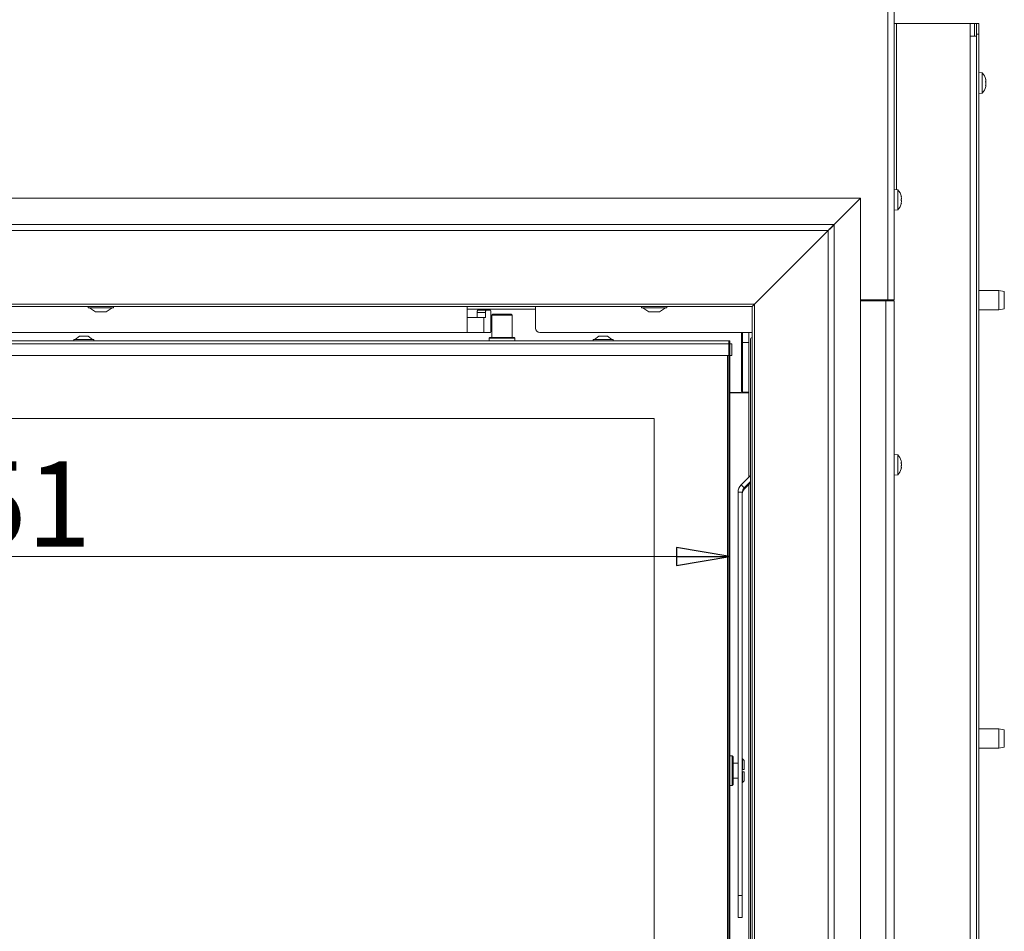
# Model space of a CAD drawing. Extents: x 21 to 3044, y 224 to 2744.
# Drawn here: x 957 to 1419, y 1807 to 2236 of the extents above; entities that cross this region are included whole.
import ezdxf

# ---------------------------------------------------------------- set-up
doc = ezdxf.new("R2010")
doc.units = 0
doc.header["$LTSCALE"] = 5
doc.layers.add('LAYER4', color=30, linetype='Continuous')
doc.layers.add('SLD-0', color=7, linetype='Continuous')
doc.styles.add('STANDARD-BrunnerGroßer Text', font='arial.ttf')
doc.dimstyles.new('STANDARD-Brunner-IIGroßer Text', dxfattribs={"dimscale": 5, "dimtxt": 8, "dimasz": 5, "dimexe": 3.175, "dimexo": 0, "dimgap": 0.762, "dimtad": 1, "dimdec": 0, "dimrnd": 1e-08, "dimtxsty": 'STANDARD-BrunnerGroßer Text', "dimblk": 'Filled-1', "dimcen": 0.09, "dimdle": 10, "dimclrd": 7, "dimclre": 7, "dimclrt": 7, "dimadec": 1, "dimazin": 2, "dimtfac": 0.666667, "dimtdec": 0, "dimtmove": 0, "dimatfit": 3, "dimldrblk": 'Filled-1', "dimfxl": 1, "dimtolj": 1, "dimlwd": 15, "dimlwe": 15, "dimarcsym": 0})

# ---------------------------------------------------------------- blocks, each defined once
blk = doc.blocks.new('Filled-1')
at = {"color": 0}
for p, q in [((0, 0), (-1, 0.167)), ((-1, 0.167), (-1, -0.167)), ((-1, 0), (0, 0)), ((-1, -0.167), (0, 0))]:
    blk.add_line(p, q, dxfattribs=at)
at = {"color": 0, "flags": 128}
blk.add_lwpolyline([(-1, -0.167), (0, 0), (-1, 0.167), (-1, -0.167)], dxfattribs=at)
at = {"color": 0}
blk.add_solid([(-1, -0.167), (0, 0), (-1, 0.167), (-1, -0.167)], dxfattribs=at)
blk = doc.blocks.new('*D24')
at = {"layer": 'Defpoints', "color": 0}
for p in [(439.33, 2083.72), (1290.33, 2083.72), (1290.33, 1983.34)]:
    blk.add_point(p, dxfattribs=at)
at = {"layer": 'SLD-0', "color": 7, "lineweight": 15}
for p, q in [((439.33, 2083.72), (439.33, 1967.46)), ((1290.33, 2083.72), (1290.33, 1967.46)), ((464.33, 1983.34), (1265.33, 1983.34))]:
    blk.add_line(p, q, dxfattribs=at)
at = {"layer": 'SLD-0', "color": 7, "lineweight": 15, "xscale": 25, "yscale": 25, "zscale": 25, "rotation": 180}
blk.add_blockref('Filled-1', (439.33, 1983.34), dxfattribs=at)
at = {"layer": 'SLD-0', "color": 7, "lineweight": 15, "xscale": 25, "yscale": 25, "zscale": 25}
blk.add_blockref('Filled-1', (1290.33, 1983.34), dxfattribs=at)
at = {"layer": 'SLD-0', "color": 7, "lineweight": 5, "insert": (944.92, 2027.99), "char_height": 40, "attachment_point": 2, "style": 'STANDARD-BrunnerGroßer Text'}
blk.add_mtext('\\A1;851', dxfattribs=at)

msp = doc.modelspace()

# ---------------------------------------------------------------- linework, layer by layer
at = {"color": 7, "linetype": 'Continuous', "lineweight": 5}
for p, q in [((1364.63, 2103.92), (1364.63, 2526.42)), ((1367.63, 2103.92), (1367.63, 2526.42)), ((1367.63, 2233.82), (1368.63, 2233.82)), ((1368.63, 2233.82), (1400.33, 2233.82)), ((1400.33, 2233.82), (1403.33, 2233.82)), ((1403.33, 2233.82), (1405.33, 2233.82)), ((1403.33, 2227.82), (1403.33, 2233.82)), ((1405.33, 2233.82), (1406.33, 2233.82)), ((1406.33, 2233.82), (1407.33, 2233.82)), ((1406.33, 2228.82), (1406.33, 2233.82)), ((1407.33, 2233.82), (1407.33, 2228.82)), ((1403.33, 2227.82), (1406.33, 2227.82)), ((1403.33, 1632.32), (1403.33, 2227.82)), ((1407.33, 2228.82), (1406.33, 2228.82)), ((1406.33, 2228.82), (1406.33, 2227.82)), ((1406.33, 1632.32), (1406.33, 2227.82)), ((1407.33, 2228.82), (1407.33, 1772.82)), ((1408.97, 2210.58), (1407.33, 2210.72)), ((1408.97, 2202.6), (1408.97, 2210.58)), ((1410.59, 2207.65), (1410.63, 2207.49)), ((1410.66, 2207.34), (1410.67, 2207.25)), ((1410.67, 2207.25), (1410.67, 2207.25)), ((1410.67, 2206.93), (1410.67, 2206.93)), ((1408.97, 2201.06), (1408.97, 2202.6)), ((1410.63, 2204.47), (1410.57, 2204.47)), ((1410.67, 2206.15), (1410.67, 2206.15)), ((1410.67, 2205.49), (1410.67, 2205.49)), ((1410.67, 2204.72), (1410.67, 2204.72)), ((1410.67, 2204.39), (1410.67, 2204.39)), ((1407.33, 2200.92), (1408.97, 2201.06)), ((1369.27, 2155.68), (1367.63, 2155.82)), ((1369.27, 2146.16), (1369.27, 2155.68)), ((1370.88, 2152.42), (1370.97, 2152.42)), ((1370.97, 2151.67), (1370.97, 2151.67)), ((1370.88, 2149.42), (1370.97, 2149.42)), ((1370.97, 2150.17), (1370.97, 2150.17)), ((1367.63, 2146.02), (1369.27, 2146.16)), ((1305.52, 2105.42), (1305.48, 2105.42)), ((1305.63, 2105.57), (1305.63, 2105.54)), ((1416.83, 2108.32), (1407.33, 2108.32)), ((1419.33, 2107.88), (1416.83, 2108.32)), ((1416.83, 2099.32), (1416.83, 2108.32)), ((1419.33, 2107.88), (1419.33, 2099.76)), ((1167.03, 2095.57), (1167.03, 2100.74)), ((1199.03, 2100.74), (1199.03, 2095.57)), ((1303.67, 2103.57), (1303.63, 2103.57)), ((1303.98, 2103.92), (1304.02, 2103.92)), ((1364.63, 2103.92), (1351.82, 2103.92)), ((1363.63, 2103.42), (1351.82, 2103.42)), ((1352.63, 2103.92), (1352.63, 2103.42)), ((1363.63, 1710.92), (1363.63, 2103.42)), ((1367.63, 2103.42), (1363.63, 2103.42)), ((1367.63, 2103.92), (1364.63, 2103.92)), ((1365.63, 2103.92), (1365.63, 2103.42)), ((1367.63, 1710.92), (1367.63, 2103.42)), ((1167.03, 2099.57), (1173.63, 2099.57)), ((1175.56, 2098.07), (1171.69, 2098.07)), ((1171.69, 2095.57), (1171.69, 2098.07)), ((1171.95, 2099.07), (1175.81, 2099.07)), ((1175.51, 2099.57), (1173.63, 2099.57)), ((1175.51, 2099.57), (1177.39, 2099.57)), ((1175.56, 2095.57), (1175.56, 2098.07)), ((1175.81, 2099.07), (1177.89, 2099.07)), ((1177.39, 2099.57), (1188.68, 2099.57)), ((1178.14, 2098.07), (1178.14, 2089.57)), ((1179.08, 2097.22), (1178.58, 2096.72)), ((1178.58, 2096.72), (1178.58, 2086.22)), ((1188.08, 2096.72), (1178.58, 2096.72)), ((1179.08, 2097.22), (1187.58, 2097.22)), ((1188.08, 2096.72), (1187.58, 2097.22)), ((1188.08, 2086.22), (1188.08, 2096.72)), ((1188.68, 2099.57), (1190.56, 2099.57)), ((1192.44, 2099.57), (1190.56, 2099.57)), ((1192.44, 2099.57), (1199.03, 2099.57)), ((1407.33, 2099.32), (1416.83, 2099.32)), ((1416.83, 2099.32), (1419.33, 2099.76)), ((1167.03, 2095.57), (1167.03, 2088.57)), ((1167.03, 2095.57), (1174.76, 2095.57)), ((1174.76, 2088.57), (1174.76, 2095.57)), ((1174.76, 2095.57), (1175.56, 2095.57)), ((1199.03, 2095.57), (1199.03, 2090.57)), ((1167.03, 2088.57), (887.53, 2088.57)), ((984.83, 2086.92), (982.73, 2085.27)), ((988.83, 2086.92), (984.83, 2086.92)), ((990.93, 2085.27), (988.83, 2086.92)), ((1174.76, 2088.57), (1167.03, 2088.57)), ((1177.89, 2088.57), (1174.76, 2088.57)), ((1300.83, 2088.57), (1201.03, 2088.57)), ((1228.83, 2086.92), (1226.73, 2085.27)), ((1232.83, 2086.92), (1228.83, 2086.92)), ((1234.93, 2085.27), (1232.83, 2086.92)), ((1295.83, 2088.57), (1295.83, 2083.72)), ((1296.33, 2083.92), (1296.33, 2088.57)), ((1299.33, 2088.57), (1299.33, 2083.92)), ((439.83, 2084.72), (1289.83, 2084.72)), ((1289.83, 2083.22), (439.83, 2083.22)), ((982.13, 2085.27), (982.13, 2084.72)), ((991.53, 2085.27), (982.13, 2085.27)), ((991.53, 2084.72), (991.53, 2085.27)), ((1177.63, 2086.22), (1177.33, 2085.92)), ((1177.33, 2085.92), (1177.33, 2084.72)), ((1189.33, 2085.92), (1177.33, 2085.92)), ((1177.63, 2086.22), (1189.03, 2086.22)), ((1189.33, 2085.92), (1189.03, 2086.22)), ((1189.33, 2084.72), (1189.33, 2085.92)), ((1226.13, 2085.27), (1226.13, 2084.72)), ((1235.53, 2085.27), (1226.13, 2085.27)), ((1235.53, 2084.72), (1235.53, 2085.27)), ((1289.83, 2084.72), (1289.83, 2083.22)), ((1290.33, 2084.72), (1289.83, 2084.72)), ((1289.83, 2083.22), (1290.33, 2083.72)), ((1289.83, 2083.22), (1290.33, 2083.72)), ((1290.33, 2083.72), (1289.83, 2083.72)), ((1289.83, 2077.72), (1289.83, 2083.22)), ((1289.83, 2083.22), (1291.33, 2083.22)), ((1290.33, 2083.72), (1290.33, 2084.72)), ((1290.33, 2083.72), (1290.33, 2083.22)), ((1291.33, 2077.72), (1291.33, 2083.22)), ((1295.83, 2083.72), (1295.83, 2079.48)), ((1299.33, 2083.92), (1296.33, 2083.92)), ((1296.33, 2083.92), (1296.33, 2060.62)), ((1299.33, 2083.92), (1299.33, 2060.62)), ((1300.1, 1783.72), (1300.1, 2085.22)), ((1300.8, 2086.22), (1300.83, 2086.22)), ((1289.83, 2077.72), (439.83, 2077.72)), ((1289.33, 1779.22), (1289.33, 2077.72)), ((1291.33, 2077.72), (1289.83, 2077.72)), ((1289.83, 2077.72), (1289.83, 1769.22)), ((1290.33, 2077.72), (1290.33, 1793.72)), ((1295.83, 2079.48), (1295.83, 2060.92)), ((1295.83, 2071.82), (1296.33, 2071.82)), ((1295.83, 2068.82), (1296.33, 2068.82)), ((1295.33, 2060.42), (1290.33, 2060.42)), ((1290.33, 2060.32), (1293.33, 2060.32)), ((1293.33, 2060.32), (1299.33, 2060.32)), ((1296.33, 2060.62), (1299.33, 2060.62)), ((1296.33, 2060.62), (1296.33, 2060.32)), ((1299.33, 2060.32), (1299.33, 2060.62)), ((1299.33, 2060.32), (1299.33, 2020.68)), ((1254.83, 2048.22), (474.83, 2048.22)), ((1254.83, 1769.22), (1254.83, 2048.22)), ((1369.27, 2031.18), (1367.63, 2031.32)), ((1369.27, 2021.66), (1369.27, 2031.18)), ((1370.97, 2027.75), (1370.97, 2027.75)), ((1370.97, 2026.47), (1370.97, 2026.47)), ((1370.97, 2025.15), (1370.97, 2025.15)), ((1300.1, 2021.44), (1295.7, 2017.05)), ((1297.12, 2015.63), (1295.7, 2017.05)), ((1300.1, 2018.61), (1297.12, 2015.63)), ((1297.12, 2015.03), (1300.1, 2018.01)), ((1299.33, 2017.25), (1299.33, 1786.93)), ((1367.63, 2021.52), (1369.27, 2021.66)), ((1296.24, 2013.51), (1294.24, 2013.51)), ((1294.24, 1824.09), (1294.24, 2013.51)), ((1296.24, 1824.09), (1296.24, 2013.51)), ((1297.12, 2015.03), (1297.12, 2015.63)), ((1416.83, 1902.32), (1407.33, 1902.32)), ((1419.33, 1901.88), (1416.83, 1902.32)), ((1416.83, 1893.32), (1416.83, 1902.32)), ((1419.33, 1901.88), (1419.33, 1893.76)), ((1407.33, 1893.32), (1416.83, 1893.32)), ((1416.83, 1893.32), (1419.33, 1893.76)), ((1291.43, 1889.72), (1290.33, 1889.72)), ((1291.93, 1889.22), (1291.43, 1889.72)), ((1291.43, 1875.72), (1291.43, 1889.72)), ((1291.93, 1889.22), (1291.93, 1876.22)), ((1296.33, 1888.22), (1296.24, 1888.22)), ((1297.03, 1887.52), (1296.33, 1888.22)), ((1296.33, 1888.22), (1296.33, 1883.32)), ((1297.03, 1887.52), (1297.03, 1883.32)), ((1294.13, 1886.22), (1291.93, 1886.22)), ((1296.33, 1883.32), (1296.24, 1883.32)), ((1296.33, 1883.32), (1297.03, 1883.32)), ((1291.93, 1879.22), (1294.13, 1879.22)), ((1296.24, 1882.12), (1296.33, 1882.12)), ((1296.33, 1882.12), (1296.33, 1877.22)), ((1297.03, 1882.12), (1296.33, 1882.12)), ((1297.03, 1882.12), (1297.03, 1877.92)), ((1290.33, 1875.72), (1291.43, 1875.72)), ((1291.43, 1875.72), (1291.93, 1876.22)), ((1296.24, 1877.22), (1296.33, 1877.22)), ((1296.33, 1877.22), (1297.03, 1877.92)), ((1294.24, 1824.09), (1296.24, 1824.09)), ((1294.24, 1813.8), (1294.24, 1824.09)), ((1296.24, 1824.09), (1296.24, 1813.8)), ((1294.24, 1813.8), (1296.24, 1813.8)), ((1294.24, 1813.79), (1294.24, 1813.8)), ((1294.24, 1813.79), (1296.24, 1813.79)), ((1296.24, 1813.8), (1296.24, 1813.79))]:
    msp.add_line(p, q, dxfattribs=at)
at = {"color": 8, "linetype": 'Continuous', "lineweight": 5}
for p, q in [((1368.63, 2155.73), (1368.63, 2233.82)), ((1405.33, 2233.82), (1405.33, 2227.82)), ((1410.57, 2207.65), (1410.59, 2207.65)), ((1410.58, 2204.45), (1410.59, 2204.45)), ((1370.86, 2152.6), (1370.89, 2152.6)), ((1370.87, 2149.24), (1370.89, 2149.24)), ((1359.63, 2103.92), (1359.63, 2103.42))]:
    msp.add_line(p, q, dxfattribs=at)
at = {"color": 7, "linetype": 'Continuous', "lineweight": 5, "flags": 128}
for points in [[(1370.97, 2152.42), (1370.97, 2152.42)], [(1370.97, 2149.42), (1370.97, 2149.42), (1370.97, 2149.42), (1370.97, 2149.42), (1370.97, 2149.42), (1370.97, 2149.42), (1370.97, 2149.42), (1370.97, 2149.42), (1370.97, 2149.42)], [(1370.97, 2149.42), (1370.97, 2149.42)]]:
    msp.add_lwpolyline(points, dxfattribs=at)
at = {"color": 7, "linetype": 'Continuous', "lineweight": 5}
for centre, radius, start, end in [((1403.83, 2205.82), 7, 13.817, 42.8093), ((1403.83, 2205.82), 7, 317.1907, 346.1361), ((1364.13, 2150.92), 7, 12.3736, 42.8093), ((1364.13, 2150.92), 7, 317.1907, 347.6071), ((1172.85, 2098.3), 1.18, 139.6093, 191.3691), ((1176.72, 2098.3), 1.18, 139.6093, 191.3691), ((1176.98, 2098.3), 1.18, 348.6309, 40.3907), ((1176.98, 2089.34), 1.18, 319.6093, 11.3691), ((1201.03, 2090.57), 2, 180, 270), ((1300.98, 2085.35), 0.893, 101.4218, 188.0495), ((1295.33, 2060.92), 0.5, 270, 0), ((1364.13, 2026.42), 7, 15.9022, 42.8093), ((1364.13, 2026.42), 7, 317.1907, 344.0755), ((1299.24, 2013.51), 5, 134.9839, 179.9978), ((1299.24, 2013.51), 3, 134.9839, 179.9978), ((1299.24, 2012.91), 3, 134.9839, 179.9978), ((1294.13, 1886.42), 0.2, 270, 301.5566), ((1294.13, 1879.02), 0.2, 58.4434, 90)]:
    msp.add_arc(centre, radius, start, end, dxfattribs=at)
for points, knots in [([(1410.59, 2207.58), (1410.58, 2207.6), (1410.57, 2207.64), (1410.57, 2207.68), (1410.56, 2207.71), (1410.57, 2207.71), (1410.57, 2207.69), (1410.58, 2207.66), (1410.59, 2207.65)], [0, 0, 0, 0, 0.173602, 0.347939, 0.518483, 0.685896, 0.853576, 1, 1, 1, 1]), ([(1410.67, 2206.93), (1410.67, 2206.99), (1410.67, 2207.12), (1410.64, 2207.35), (1410.6, 2207.51), (1410.59, 2207.58)], [0, 0, 0, 0, 0.339274, 0.688649, 1, 1, 1, 1]), ([(1410.59, 2206.53), (1410.6, 2206.56), (1410.64, 2206.62), (1410.67, 2206.76), (1410.67, 2206.87), (1410.67, 2206.93)], [0, 0, 0, 0, 0.3395648, 0.6887252, 1, 1, 1, 1]), ([(1410.59, 2206.21), (1410.58, 2206.23), (1410.57, 2206.27), (1410.57, 2206.34), (1410.56, 2206.41), (1410.57, 2206.46), (1410.57, 2206.51), (1410.58, 2206.52), (1410.59, 2206.53)], [0, 0, 0, 0, 0.173655, 0.347991, 0.518533, 0.685946, 0.853626, 1, 1, 1, 1]), ([(1410.59, 2204.45), (1410.58, 2204.45), (1410.57, 2204.45), (1410.57, 2204.48), (1410.56, 2204.52), (1410.57, 2204.58), (1410.57, 2204.64), (1410.58, 2204.68), (1410.59, 2204.7)], [0, 0, 0, 0, 0.173551, 0.347889, 0.518434, 0.685848, 0.853527, 1, 1, 1, 1]), ([(1410.67, 2205.49), (1410.67, 2205.67), (1410.65, 2205.93), (1410.6, 2206.15), (1410.59, 2206.21)], [0, 0, 0, 0, 0.6878291, 1, 1, 1, 1]), ([(1410.59, 2204.7), (1410.62, 2204.88), (1410.67, 2205.15), (1410.67, 2205.41), (1410.67, 2205.49)], [0, 0, 0, 0, 0.687947, 1, 1, 1, 1]), ([(1410.67, 2204.39), (1410.67, 2204.43), (1410.65, 2204.49), (1410.6, 2204.46), (1410.59, 2204.45)], [0, 0, 0, 0, 0.687831, 1, 1, 1, 1]), ([(1410.63, 2206.62), (1410.64, 2206.55), (1410.67, 2206.39), (1410.67, 2206.23), (1410.67, 2206.15)], [0, 0, 0, 0, 0.47644, 1, 1, 1, 1]), ([(1410.63, 2204.15), (1410.64, 2204.2), (1410.67, 2204.31), (1410.67, 2204.36), (1410.67, 2204.39)], [0, 0, 0, 0, 0.517475, 1, 1, 1, 1]), ([(1370.89, 2152.43), (1370.88, 2152.45), (1370.87, 2152.5), (1370.87, 2152.56), (1370.86, 2152.6), (1370.87, 2152.62), (1370.87, 2152.62), (1370.88, 2152.6), (1370.89, 2152.6)], [0, 0, 0, 0, 0.173655, 0.347991, 0.518533, 0.685946, 0.853626, 1, 1, 1, 1]), ([(1370.89, 2152.6), (1370.9, 2152.56), (1370.94, 2152.49), (1370.97, 2152.43), (1370.97, 2152.42), (1370.97, 2152.42)], [0, 0, 0, 0, 0.339565, 0.688725, 1, 1, 1, 1]), ([(1370.97, 2151.67), (1370.97, 2151.84), (1370.95, 2152.09), (1370.9, 2152.35), (1370.89, 2152.43)], [0, 0, 0, 0, 0.687829, 1, 1, 1, 1]), ([(1370.89, 2151.09), (1370.92, 2151.2), (1370.97, 2151.37), (1370.97, 2151.6), (1370.97, 2151.67)], [0, 0, 0, 0, 0.687947, 1, 1, 1, 1]), ([(1370.89, 2150.76), (1370.88, 2150.77), (1370.87, 2150.8), (1370.87, 2150.86), (1370.86, 2150.93), (1370.87, 2150.99), (1370.87, 2151.05), (1370.88, 2151.07), (1370.89, 2151.09)], [0, 0, 0, 0, 0.173551, 0.347889, 0.518434, 0.685848, 0.853527, 1, 1, 1, 1]), ([(1370.89, 2149.24), (1370.88, 2149.24), (1370.87, 2149.22), (1370.87, 2149.23), (1370.86, 2149.25), (1370.87, 2149.3), (1370.87, 2149.35), (1370.88, 2149.39), (1370.89, 2149.41)], [0, 0, 0, 0, 0.173602, 0.347939, 0.518483, 0.685896, 0.853576, 1, 1, 1, 1]), ([(1370.97, 2150.17), (1370.97, 2150.32), (1370.95, 2150.55), (1370.9, 2150.71), (1370.89, 2150.76)], [0, 0, 0, 0, 0.687831, 1, 1, 1, 1]), ([(1370.89, 2149.41), (1370.92, 2149.59), (1370.97, 2149.86), (1370.97, 2150.1), (1370.97, 2150.17)], [0, 0, 0, 0, 0.687999, 1, 1, 1, 1]), ([(1370.97, 2149.42), (1370.97, 2149.42), (1370.97, 2149.41), (1370.94, 2149.35), (1370.9, 2149.28), (1370.89, 2149.24)], [0, 0, 0, 0, 0.339274, 0.688649, 1, 1, 1, 1]), ([(1370.86, 2028.35), (1370.86, 2028.35), (1370.86, 2028.35), (1370.87, 2028.33), (1370.87, 2028.3), (1370.88, 2028.27), (1370.89, 2028.25)], [0, 0, 0, 0, 0.070901, 0.393897, 0.717406, 1, 1, 1, 1]), ([(1370.89, 2027.26), (1370.88, 2027.28), (1370.87, 2027.32), (1370.87, 2027.39), (1370.86, 2027.45), (1370.87, 2027.5), (1370.87, 2027.53), (1370.88, 2027.53), (1370.89, 2027.54)], [0, 0, 0, 0, 0.173602, 0.347939, 0.518483, 0.685896, 0.853576, 1, 1, 1, 1]), ([(1370.97, 2027.75), (1370.97, 2027.85), (1370.95, 2027.99), (1370.9, 2028.2), (1370.89, 2028.27)], [0, 0, 0, 0, 0.687831, 1, 1, 1, 1]), ([(1370.89, 2027.54), (1370.92, 2027.56), (1370.97, 2027.59), (1370.97, 2027.71), (1370.97, 2027.75)], [0, 0, 0, 0, 0.687999, 1, 1, 1, 1]), ([(1370.97, 2026.47), (1370.97, 2026.57), (1370.97, 2026.75), (1370.94, 2027.02), (1370.9, 2027.18), (1370.89, 2027.26)], [0, 0, 0, 0, 0.339274, 0.688649, 1, 1, 1, 1]), ([(1370.89, 2025.7), (1370.9, 2025.79), (1370.94, 2025.95), (1370.97, 2026.21), (1370.97, 2026.39), (1370.97, 2026.47)], [0, 0, 0, 0, 0.339565, 0.688725, 1, 1, 1, 1]), ([(1370.89, 2025.41), (1370.88, 2025.42), (1370.87, 2025.43), (1370.87, 2025.47), (1370.86, 2025.52), (1370.87, 2025.59), (1370.87, 2025.65), (1370.88, 2025.69), (1370.89, 2025.7)], [0, 0, 0, 0, 0.1736553, 0.3479906, 0.518533, 0.6859457, 0.8536264, 1, 1, 1, 1]), ([(1370.89, 2024.58), (1370.88, 2024.56), (1370.87, 2024.53), (1370.87, 2024.5), (1370.86, 2024.49), (1370.87, 2024.51), (1370.87, 2024.54), (1370.88, 2024.57), (1370.89, 2024.59)], [0, 0, 0, 0, 0.1735505, 0.347889, 0.5184341, 0.6858476, 0.8535271, 1, 1, 1, 1]), ([(1370.97, 2025.15), (1370.97, 2025.24), (1370.95, 2025.36), (1370.9, 2025.4), (1370.89, 2025.41)], [0, 0, 0, 0, 0.687829, 1, 1, 1, 1]), ([(1370.89, 2024.59), (1370.92, 2024.74), (1370.97, 2024.95), (1370.97, 2025.1), (1370.97, 2025.15)], [0, 0, 0, 0, 0.6879474, 1, 1, 1, 1])]:
    msp.add_open_spline(points, degree=3, knots=knots, dxfattribs=at)
at = {"layer": 'LAYER4', "linetype": 'Continuous', "lineweight": 5}
for p, q in [((1351.78, 2151.72), (377.88, 2151.72)), ((1351.78, 2151.72), (1339.44, 2139.38)), ((1339.47, 2139.38), (1351.82, 2151.72)), ((1351.82, 2151.72), (1351.82, 1700.72)), ((390.23, 2139.38), (1339.44, 2139.38)), ((1339.47, 2139.38), (1339.47, 1714.8)), ((393.06, 2136.55), (1336.61, 2136.55)), ((1301.97, 2101.91), (1336.61, 2136.55)), ((1336.64, 2136.55), (1302.01, 2101.91)), ((1336.64, 2136.55), (1336.64, 1715.72)), ((427.69, 2101.91), (1301.97, 2101.91)), ((428.83, 2100.74), (1300.83, 2100.74)), ((988.93, 2100.74), (988.93, 2100.19)), ((1000.73, 2100.19), (1000.73, 2100.74)), ((1248.93, 2100.74), (1248.93, 2100.19)), ((1260.73, 2100.19), (1260.73, 2100.74)), ((1300.8, 2100.77), (1300.8, 2100.83)), ((1300.83, 1715.72), (1300.83, 2100.74)), ((1300.92, 2100.74), (1300.83, 2100.74)), ((1302.01, 1715.72), (1302.01, 2101.91)), ((1302.3, 2102.21), (1302.3, 2102.24)), ((1302.8, 2102.74), (1302.8, 2102.71)), ((1302.8, 2102.74), (1302.83, 2102.74)), ((988.93, 2100.19), (1000.73, 2100.19)), ((989.53, 2100.19), (992.33, 2098.24)), ((992.33, 2098.24), (997.33, 2098.24)), ((997.33, 2098.24), (1000.13, 2100.19)), ((1248.93, 2100.19), (1260.73, 2100.19)), ((1249.53, 2100.19), (1252.33, 2098.24)), ((1252.33, 2098.24), (1257.33, 2098.24)), ((1257.33, 2098.24), (1260.13, 2100.19))]:
    msp.add_line(p, q, dxfattribs=at)
for points in [[(1336.61, 2136.55), (1337.08, 2136.96), (1338.03, 2137.79), (1338.97, 2138.85), (1339.44, 2139.38)], [(1339.47, 2139.38), (1338.94, 2138.91), (1337.88, 2137.96), (1337.06, 2137.02), (1336.64, 2136.55)], [(1300.8, 2100.83), (1301, 2100.94), (1301.39, 2101.15), (1301.78, 2101.66), (1301.97, 2101.91)], [(1302.01, 2101.91), (1301.75, 2101.72), (1301.25, 2101.32), (1301.03, 2100.93), (1300.92, 2100.74)]]:
    msp.add_open_spline(points, degree=3, dxfattribs=at)
msp.add_open_spline([(1300.93, 2100.74), (1300.91, 2100.74), (1300.88, 2100.75), (1300.84, 2100.75), (1300.82, 2100.76), (1300.81, 2100.76), (1300.8, 2100.77), (1300.8, 2100.77)], degree=3, knots=[0, 0, 0, 0, 0.233362, 0.459507, 0.692218, 0.845135, 1, 1, 1, 1], dxfattribs=at)

# ---------------------------------------------------------------- dimensions: what is measured, and where the dimension line sits
at = {"layer": 'SLD-0', "lineweight": 5}
dim = msp.add_linear_dim(base=(1290.33, 1983.34), p1=(439.33, 2083.72), p2=(1290.33, 2083.72), dimstyle='STANDARD-Brunner-IIGroßer Text', override={"dimtxsty": 'STANDARD-BrunnerGroßer Text'}, dxfattribs=at)
dim.commit()
dim.dimension.update_dxf_attribs({"geometry": '*D24', "text_midpoint": (944.92, 1983.34), "dimtype": 160})

doc.saveas('drawing.dxf')
